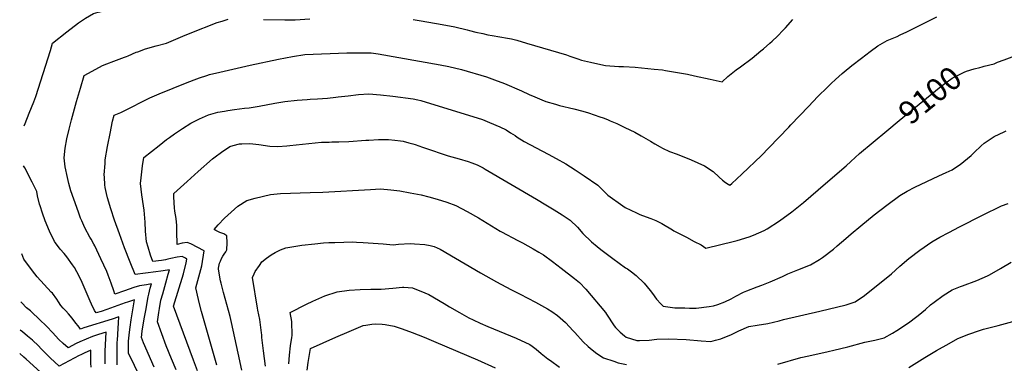
# Model space of a CAD drawing. Units: inches. Extents: x 2566656 to 2571994, y 1513571 to 1519041.
# Drawn here: x 2566727 to 2567963, y 1517143 to 1517574 of the extents above; entities that cross this region are included whole.
import ezdxf
from ezdxf.enums import TextEntityAlignment as Align

# ---------------------------------------------------------------- set-up
doc = ezdxf.new("R2010")
doc.units = ezdxf.units.IN
doc.header["$MEASUREMENT"] = 0
doc.layers.add('tile_2645_29_contour_10ft', color=223, linetype='Continuous')
doc.styles.add('Arial', font='arial.ttf')

msp = doc.modelspace()

# ---------------------------------------------------------------- linework, layer by layer
at = {"layer": 'tile_2645_29_contour_10ft'}
for points, elevation in [([(2566732.4, 1517440.8), (2566733.3, 1517443.8), (2566738.5, 1517456.7), (2566744.5, 1517471.1), (2566746.7, 1517477.9), (2566765.2, 1517535.6), (2566767.6, 1517544.8), (2566785.6, 1517559), (2566800.3, 1517569.9), (2566805.3, 1517573.4), (2566809.1, 1517575.9), (2566819.4, 1517581.7), (2566825.1, 1517583.3), (2566832.9, 1517585.1), (2566836, 1517585.5)], 9070), ([(2566895.6, 1517138.3), (2566882, 1517168.6), (2566879.5, 1517175.5), (2566880.5, 1517183.2), (2566883, 1517198.9), (2566884.9, 1517209.2), (2566888, 1517226.5), (2566888.6, 1517229.9), (2566890.6, 1517237.2), (2566892.1, 1517242.6), (2566885.8, 1517241.7), (2566877.2, 1517240.4), (2566869.8, 1517238.1), (2566864.1, 1517236.2), (2566858, 1517234), (2566846.1, 1517229.8), (2566844.6, 1517233.8), (2566841.4, 1517243.7), (2566837.8, 1517253.8), (2566835.9, 1517258.1), (2566828.5, 1517274.3), (2566821, 1517290.4), (2566819.8, 1517292.6), (2566816.4, 1517298.7), (2566814.7, 1517301.2), (2566808.2, 1517313.2), (2566804.4, 1517321.8), (2566803.1, 1517325.2), (2566800.3, 1517332.8), (2566794.4, 1517348.9), (2566790.7, 1517359.5), (2566788.4, 1517368.8), (2566786.7, 1517376.1), (2566783.8, 1517389.3), (2566782.3, 1517400.9), (2566783.6, 1517412.8), (2566785.8, 1517424.7), (2566788.7, 1517436.6), (2566791.7, 1517448.5), (2566797.9, 1517471.3), (2566802.8, 1517488.3), (2566807.5, 1517504.2), (2566822.3, 1517512.1), (2566830.5, 1517516.5), (2566836, 1517518.7), (2566844.6, 1517522.1), (2566848.3, 1517523.3), (2566858.2, 1517526.9), (2566860.7, 1517527.9), (2566862.7, 1517528.7), (2566872.8, 1517533.2), (2566874.9, 1517533.9), (2566884.4, 1517537.3), (2566898, 1517541.1), (2566910.7, 1517544.8), (2566931.3, 1517553.2), (2566940.5, 1517557.1), (2566974.7, 1517570.4), (2566980.6, 1517572.3), (2566988.3, 1517574.9)], 9080), ([(2566910.6, 1517165), (2566899.5, 1517195.1), (2566901.3, 1517206.7), (2566902.2, 1517212), (2566904, 1517222.3), (2566906.3, 1517230.4), (2566910.1, 1517243.9), (2566913.2, 1517254.9), (2566914.7, 1517260.3), (2566912.1, 1517259.9), (2566903.9, 1517258.6), (2566897.7, 1517257.7), (2566871.5, 1517254.6), (2566865.3, 1517269.9), (2566858.3, 1517287.9), (2566851.7, 1517305.5), (2566845.8, 1517322.6), (2566841.1, 1517336.9), (2566836.7, 1517350.6), (2566835.4, 1517356.1), (2566833.8, 1517363.7), (2566833.5, 1517367.1), (2566832.9, 1517376.7), (2566832.7, 1517379.4), (2566833.7, 1517393.7), (2566834, 1517398.2), (2566836.8, 1517415.2), (2566840.4, 1517433.4), (2566841.4, 1517438), (2566843.3, 1517446.8), (2566845.2, 1517454.2), (2566853.6, 1517457.8), (2566856.8, 1517459.4), (2566890, 1517476.1), (2566901.7, 1517481.2), (2566936.9, 1517495.4), (2566949, 1517500), (2566952.2, 1517501.1), (2566961.4, 1517504.1), (2566965, 1517505.3), (2566977.8, 1517508.3), (2567016, 1517516.9), (2567051.5, 1517524.7), (2567069.2, 1517528), (2567084.7, 1517530.5), (2567137.5, 1517532.6), (2567165.8, 1517532.5), (2567168, 1517532.3), (2567176.7, 1517531.4), (2567254.5, 1517517.4), (2567265.4, 1517515.2), (2567281.2, 1517511.7), (2567312.8, 1517502.5), (2567322.7, 1517498.8), (2567335.5, 1517494), (2567356.5, 1517484.8), (2567366.3, 1517480.3), (2567373.3, 1517477.2), (2567382.1, 1517473.5), (2567387.2, 1517471.6), (2567399.2, 1517468), (2567404.5, 1517466.6), (2567422.5, 1517462.3), (2567433.6, 1517459.5), (2567440.8, 1517457.3), (2567454.9, 1517452.4), (2567459.4, 1517450.8), (2567464.6, 1517448.8), (2567467.9, 1517447.4), (2567476.3, 1517443.9), (2567486.5, 1517439), (2567498.8, 1517432.8), (2567507, 1517428.4), (2567518.8, 1517421.6), (2567524.1, 1517418.4), (2567530.6, 1517414.6), (2567533.8, 1517413), (2567542.5, 1517408.8), (2567552.1, 1517405.2), (2567569.8, 1517398.3), (2567586.3, 1517390.6), (2567597.2, 1517383.5), (2567605, 1517376.5), (2567609.2, 1517372.6), (2567612.8, 1517369.8), (2567616.1, 1517367.7), (2567618.1, 1517366.4), (2567620.7, 1517368.6), (2567633.3, 1517380.3), (2567658, 1517403.8), (2567667.2, 1517413.3), (2567692.3, 1517439.4), (2567694.7, 1517442), (2567716.9, 1517465.3), (2567728.6, 1517477.6), (2567740.7, 1517489.4), (2567745.4, 1517493.9), (2567750.9, 1517498.9), (2567759.2, 1517506.4), (2567761.9, 1517508.7), (2567771.4, 1517516.5), (2567783.7, 1517525.9), (2567794.6, 1517534.2), (2567804, 1517541.2), (2567816, 1517547.8), (2567828.2, 1517553.1), (2567832.3, 1517554.9), (2567840.3, 1517558.7), (2567863.2, 1517570.2), (2567878.1, 1517577.6)], 9090), ([(2567032.5, 1517574.1), (2567059.7, 1517573.7), (2567072.4, 1517574), (2567090.8, 1517575)], 9080), ([(2567220.6, 1517574.3), (2567230.7, 1517572.6), (2567256.9, 1517568.1), (2567273.1, 1517564.9), (2567288.6, 1517561.2), (2567291.3, 1517560.4), (2567299.3, 1517558.6), (2567308, 1517556.6), (2567314.3, 1517555.2), (2567320, 1517554.1), (2567338.9, 1517550.8), (2567343.9, 1517549.9), (2567350.7, 1517548.4), (2567363.1, 1517544.7), (2567413, 1517529.8), (2567417.3, 1517528.4), (2567427.5, 1517524.8), (2567432.1, 1517523.4), (2567443.1, 1517520.6), (2567452.6, 1517518.7), (2567462.3, 1517516.8), (2567479, 1517515.5), (2567484.7, 1517515.5), (2567499.2, 1517514.4), (2567523.3, 1517512.1), (2567533.7, 1517511.1), (2567537.6, 1517510.5), (2567564.9, 1517505.7), (2567573.7, 1517503.8), (2567593.4, 1517499.6), (2567608.8, 1517496.3), (2567615.8, 1517502.6), (2567626, 1517511.1), (2567631.6, 1517515.1), (2567646.2, 1517526), (2567657.1, 1517534.8), (2567660.6, 1517537.7), (2567668.3, 1517544.4), (2567671.4, 1517547.3), (2567678.2, 1517553.4), (2567685.2, 1517560.9), (2567688, 1517563.7), (2567697.2, 1517574.4)], 9080), ([(2567932, 1517514.2), (2567935, 1517515), (2567937.5, 1517515.6), (2567950, 1517518.8), (2567954.4, 1517520.6), (2567962.5, 1517523.9), (2567972.6, 1517527.5)], 9100), ([(2567815.2, 1517434.8), (2567830.7, 1517447.8), (2567881, 1517488.7), (2567884.8, 1517491.6), (2567897.4, 1517500.5), (2567898.9, 1517501.4), (2567904, 1517504), (2567912.5, 1517508.2), (2567915.6, 1517509.5), (2567925, 1517512.3), (2567932, 1517514.2)], 9100), ([(2566949.9, 1517133.5), (2566944.7, 1517147), (2566919.5, 1517214.7), (2566919.5, 1517214.7), (2566919.5, 1517214.7), (2566919.5, 1517214.8), (2566932.1, 1517255.4), (2566935.8, 1517269.1), (2566936.4, 1517273.7), (2566934.6, 1517274.8), (2566930.4, 1517277.1), (2566924.1, 1517276.4), (2566916.5, 1517274.6), (2566912.5, 1517273.5), (2566909.7, 1517272.9), (2566907.3, 1517272.3), (2566904.6, 1517272), (2566893.8, 1517270.7), (2566891, 1517278.7), (2566887.8, 1517288.6), (2566885.7, 1517295.5), (2566884.5, 1517309), (2566884.1, 1517320.2), (2566882.9, 1517335.3), (2566881.3, 1517346), (2566880.8, 1517349), (2566880, 1517354.2), (2566879, 1517361.4), (2566878.3, 1517368.6), (2566878.9, 1517375.9), (2566879.8, 1517383.3), (2566880.7, 1517390.6), (2566882.4, 1517401.4), (2566901.5, 1517416.3), (2566911, 1517423.7), (2566914.7, 1517426.4), (2566920.9, 1517430.7), (2566931.1, 1517437.5), (2566941.4, 1517444.1), (2566952.4, 1517449.8), (2566963.7, 1517454.9), (2566975.4, 1517458), (2566983.6, 1517459.5), (2566987.8, 1517460.2), (2566996.2, 1517461.4), (2567008.9, 1517463.1), (2567014.7, 1517463.3), (2567027.1, 1517465.4), (2567046.8, 1517469.2), (2567059.4, 1517471.3), (2567074.8, 1517473.2), (2567087.5, 1517474.1), (2567091.2, 1517474.3), (2567100.4, 1517474.8), (2567113.2, 1517475.7), (2567123.6, 1517476.8), (2567126.4, 1517477.1), (2567139.1, 1517478.7), (2567151.9, 1517480.1), (2567164.8, 1517481.1), (2567179.8, 1517479.9), (2567195.1, 1517478.1), (2567220.7, 1517474.6), (2567226.4, 1517473.7), (2567230.2, 1517472.9), (2567307.6, 1517449), (2567316.6, 1517445.2), (2567329.4, 1517439.6), (2567337.3, 1517435.7), (2567342.9, 1517432.3), (2567348.8, 1517428.6), (2567351.4, 1517426.7), (2567359.9, 1517421.2), (2567390, 1517405.5), (2567400, 1517400.1), (2567412.4, 1517393.1), (2567424, 1517385.8), (2567435.2, 1517378.3), (2567452.4, 1517366.5), (2567461.5, 1517357.9), (2567465, 1517354.1), (2567484.1, 1517340.4), (2567486.7, 1517338.6), (2567501, 1517331.7), (2567505.1, 1517329.9), (2567513.4, 1517327), (2567519, 1517324.9), (2567525.4, 1517322), (2567532.7, 1517318.4), (2567546.3, 1517310.3), (2567548.1, 1517309.3), (2567563.7, 1517301.2), (2567573.6, 1517296), (2567582.1, 1517291.5), (2567588, 1517287.6), (2567624, 1517296.4), (2567627.6, 1517297.3), (2567642.6, 1517301.7), (2567647.9, 1517303.8), (2567661.5, 1517309.8), (2567665.3, 1517311.7), (2567680.8, 1517321.6), (2567696.2, 1517332.9), (2567710.6, 1517344.9), (2567738.5, 1517368.7), (2567764.3, 1517390.8), (2567770, 1517396.3), (2567780.9, 1517406.1), (2567815.2, 1517434.8)], 9100), ([(2566974.3, 1517140.9), (2566954.9, 1517208.2), (2566951.6, 1517220.9), (2566951.1, 1517223.2), (2566947.8, 1517237.9), (2566951.6, 1517251.7), (2566955.1, 1517265.4), (2566958.1, 1517284.2), (2566941.3, 1517293.1), (2566936.8, 1517294.8), (2566930.4, 1517293.8), (2566924.3, 1517292.1), (2566924, 1517308.4), (2566924, 1517315.8), (2566922.9, 1517324.6), (2566921.4, 1517333.8), (2566920.8, 1517337.9), (2566920.5, 1517344.4), (2566920.3, 1517352.4), (2566920.3, 1517355.9), (2566936.7, 1517371.1), (2566950.7, 1517383.7), (2566968.8, 1517399.5), (2566971.9, 1517401.9), (2566980.1, 1517408.1), (2566990.3, 1517414.8), (2566994.7, 1517416.2), (2567002.6, 1517418.4), (2567005.4, 1517418.5), (2567014.8, 1517418.8), (2567019.4, 1517418.5), (2567026.9, 1517417.4), (2567040.8, 1517415.6), (2567050.8, 1517414.8), (2567061.9, 1517415.7), (2567065.8, 1517416.1), (2567097.6, 1517419.6), (2567105.7, 1517420.3), (2567115, 1517420.6), (2567118.4, 1517420.7), (2567127.4, 1517420.8), (2567139.7, 1517421.3), (2567161.3, 1517422.9), (2567165, 1517423.1), (2567177.2, 1517423.7), (2567186.8, 1517423.8), (2567189.7, 1517423.8), (2567197.7, 1517423), (2567204.9, 1517422), (2567208, 1517421.5), (2567215.2, 1517419.7), (2567220.4, 1517418.4), (2567223.3, 1517417.4), (2567232.5, 1517414.3), (2567243.5, 1517410.4), (2567255.8, 1517406.2), (2567264.7, 1517403.5), (2567278.5, 1517399.4), (2567289.8, 1517396), (2567294.3, 1517394.4), (2567300.9, 1517392.1), (2567308.4, 1517388.1), (2567311.1, 1517386.6), (2567375.4, 1517348.9), (2567387.2, 1517341.9), (2567397.5, 1517335.6), (2567407.8, 1517329.3), (2567417.8, 1517322.7), (2567426.8, 1517313.7), (2567433.5, 1517306), (2567444.7, 1517295.5), (2567451.7, 1517289.6), (2567456.3, 1517285.9), (2567471.4, 1517274.5), (2567487.3, 1517262.9), (2567489.6, 1517261.6), (2567494.8, 1517257.8), (2567500.6, 1517253.4), (2567510.6, 1517243.6), (2567518.4, 1517234.6), (2567521.1, 1517230.7), (2567526.3, 1517223.4), (2567531.4, 1517217.7), (2567534.4, 1517214.7), (2567543.3, 1517213.5), (2567549.1, 1517212.7), (2567561.7, 1517212.5), (2567567.8, 1517212.4), (2567576.1, 1517212.3), (2567592.1, 1517214.2), (2567597.6, 1517215.3), (2567603.1, 1517216.7), (2567611.8, 1517220.2), (2567620, 1517224), (2567625.7, 1517227.1), (2567635.4, 1517232.2), (2567639.6, 1517234), (2567652.5, 1517239.2), (2567658.3, 1517241.2), (2567669, 1517245.3), (2567684.3, 1517251.9), (2567691.2, 1517255.1), (2567703.5, 1517260.4), (2567719.6, 1517266.7), (2567730.7, 1517273.2), (2567734.8, 1517275.7), (2567748.3, 1517286.2), (2567753.1, 1517290.4), (2567763.9, 1517299.7), (2567770.4, 1517305.6), (2567782.6, 1517315.5), (2567799.6, 1517329.5), (2567815.5, 1517341.6), (2567831.9, 1517353.6), (2567840.8, 1517358.8), (2567850.5, 1517363.8), (2567880.6, 1517378.1), (2567889.7, 1517382.2), (2567897.3, 1517385.9), (2567899.2, 1517387), (2567907.6, 1517392.5), (2567921.2, 1517403.9), (2567925, 1517407.6), (2567934, 1517416), (2567937.5, 1517419.1), (2567950, 1517427.5), (2567962.5, 1517433.4), (2567965.3, 1517434.7)], 9110), ([(2566878.2, 1517125), (2566863.4, 1517155.8), (2566863.4, 1517170.8), (2566864.4, 1517182.3), (2566865.3, 1517188.6), (2566866.6, 1517197.7), (2566870.9, 1517222.9), (2566861.8, 1517219.8), (2566859.2, 1517218.9), (2566835.8, 1517210.4), (2566828.7, 1517208.2), (2566822.7, 1517206.3), (2566820.4, 1517209.5), (2566816.9, 1517217.2), (2566815.2, 1517221.1), (2566805, 1517244.6), (2566800.4, 1517254.2), (2566798.5, 1517257.9), (2566795.3, 1517263.1), (2566793, 1517266.6), (2566785.6, 1517276.5), (2566782.3, 1517280.7), (2566777.6, 1517286.1), (2566771.6, 1517294.3), (2566770.4, 1517296), (2566764, 1517308.7), (2566758.5, 1517321.7), (2566755.1, 1517331.4), (2566752.2, 1517340.5), (2566751.5, 1517342.8), (2566749, 1517353.2), (2566748, 1517358.4), (2566745.1, 1517364.5), (2566742.3, 1517370.1), (2566733.2, 1517388.1), (2566731.4, 1517390.9)], 9070), ([(2567005.7, 1517134.5), (2567001, 1517155.7), (2566992.6, 1517194.4), (2566990.8, 1517201.7), (2566982.6, 1517231.7), (2566979.5, 1517243.7), (2566978.9, 1517246.6), (2566976.1, 1517261.1), (2566976.2, 1517262.4), (2566977.5, 1517268.5), (2566978.6, 1517271.2), (2566980, 1517274.5), (2566981.8, 1517277.6), (2566983.4, 1517279.8), (2566985.4, 1517283.1), (2566986.5, 1517285.3), (2566986.9, 1517294.3), (2566986.6, 1517302.9), (2566983, 1517305.6), (2566977.8, 1517307.2), (2566972.8, 1517309.5), (2566970.8, 1517311.1), (2566975.6, 1517316.8), (2566983.9, 1517325.2), (2567000.3, 1517340.1), (2567011.7, 1517347.1), (2567022.1, 1517350.3), (2567041.4, 1517354.9), (2567053.9, 1517355.9), (2567091.5, 1517357.2), (2567107.4, 1517357.7), (2567167, 1517361.2), (2567179.8, 1517361.8), (2567192.4, 1517360.7), (2567203.8, 1517359.3), (2567216.8, 1517357), (2567230.6, 1517354.4), (2567240.5, 1517352), (2567250.9, 1517349.1), (2567263.1, 1517345.1), (2567274, 1517340.9), (2567288.6, 1517333.6), (2567302.7, 1517325.4), (2567330, 1517309), (2567331.7, 1517308), (2567352, 1517297.1), (2567357.9, 1517294), (2567371.3, 1517286.8), (2567378.4, 1517282.5), (2567384.2, 1517279), (2567395.5, 1517270.9), (2567406.6, 1517262.4), (2567423.4, 1517249.3), (2567429.3, 1517244.6), (2567437.3, 1517236.2), (2567462.1, 1517206.9), (2567463.2, 1517204.9), (2567473.1, 1517189.9), (2567474.7, 1517188.2), (2567480.7, 1517182), (2567485.9, 1517177.4), (2567488.1, 1517175.7), (2567501.4, 1517171.8), (2567504.9, 1517171.7), (2567516.9, 1517172.3), (2567526.6, 1517173.5), (2567541.1, 1517173.9), (2567563.5, 1517172.8), (2567582.3, 1517171.3), (2567594.3, 1517170.4), (2567600.3, 1517171.9), (2567607.1, 1517173.8), (2567620.3, 1517179.3), (2567629.5, 1517184), (2567642, 1517189.2), (2567652.7, 1517191), (2567665.9, 1517193.2), (2567680.1, 1517196.4), (2567685.8, 1517198.2), (2567731.3, 1517208.5), (2567764.2, 1517216.5), (2567770.8, 1517218.6), (2567775.7, 1517220.2), (2567787.5, 1517228.1), (2567821.2, 1517255.4), (2567831.8, 1517264.8), (2567843.2, 1517274.7), (2567856.8, 1517285.1), (2567871.7, 1517295.5), (2567882.1, 1517301.4), (2567893.1, 1517307.2), (2567906.6, 1517314.2), (2567935.5, 1517328.9), (2567959.4, 1517340.6), (2567967.7, 1517343.5)], 9120), ([(2567035.1, 1517139.3), (2567032.8, 1517158.9), (2567030.8, 1517175.3), (2567030.6, 1517178.6), (2567030.4, 1517181.1), (2567028.2, 1517198.2), (2567025.7, 1517209.6), (2567025.2, 1517212.3), (2567018.8, 1517250.9), (2567020.8, 1517255.5), (2567022.3, 1517258.1), (2567027.5, 1517265.9), (2567030.6, 1517270.4), (2567036.4, 1517274.8), (2567042.4, 1517279), (2567047.5, 1517282.2), (2567053.9, 1517285.4), (2567060.6, 1517288), (2567065.8, 1517288.9), (2567081, 1517291.1), (2567097.3, 1517293.1), (2567108.1, 1517294), (2567114.7, 1517294.4), (2567122.2, 1517294.7), (2567144.8, 1517295.3), (2567149.6, 1517295.2), (2567157.7, 1517294.8), (2567176.6, 1517293.5), (2567182.9, 1517292.8), (2567195.6, 1517291.8), (2567202.4, 1517292.6), (2567216.8, 1517293.2), (2567222.5, 1517293), (2567235.2, 1517292), (2567241.9, 1517290.7), (2567247.1, 1517289.7), (2567254.5, 1517286.1), (2567305.2, 1517256.5), (2567325.4, 1517245.4), (2567343.4, 1517235.6), (2567355.1, 1517230), (2567374.3, 1517219.9), (2567389.1, 1517211.6), (2567394.7, 1517208), (2567402, 1517203.1), (2567411.9, 1517194.3), (2567421.7, 1517183.8), (2567423.5, 1517181.7), (2567434, 1517170.2), (2567440.3, 1517164.3), (2567445.4, 1517160), (2567451.3, 1517155.5), (2567459.5, 1517149.9), (2567472.4, 1517145.6), (2567477.9, 1517143.8), (2567488.7, 1517141.7)], 9130), ([(2566848.9, 1517141), (2566848.8, 1517152.4), (2566848.8, 1517156.7), (2566849.1, 1517169.4), (2566849.2, 1517172.3), (2566850.1, 1517186.6), (2566850.5, 1517193.7), (2566851.1, 1517201.2), (2566842.6, 1517198.5), (2566807.1, 1517187.4), (2566803.1, 1517186.1), (2566801.2, 1517188.5), (2566795.9, 1517195), (2566792.5, 1517199.6), (2566788, 1517205.3), (2566784.4, 1517208.8), (2566781, 1517212.4), (2566778.3, 1517215.7), (2566775.1, 1517220.3), (2566773.1, 1517223.5), (2566767.6, 1517230.9), (2566766.3, 1517232.5), (2566757.1, 1517241.9), (2566748.6, 1517251.7), (2566745.4, 1517255.5), (2566740, 1517262.4), (2566731.7, 1517273.9), (2566729.1, 1517280.4)], 9060), ([(2567678.4, 1517142.2), (2567707.3, 1517150.4), (2567717.5, 1517152.3), (2567741.7, 1517157.8), (2567748.8, 1517159.4), (2567766.3, 1517163.9), (2567787.9, 1517169.8), (2567800.5, 1517172), (2567812, 1517175), (2567822.3, 1517180.8), (2567827.9, 1517184.3), (2567842.4, 1517193.9), (2567853.2, 1517201.6), (2567854.9, 1517202.9), (2567859.5, 1517206.8), (2567864, 1517210.7), (2567870.1, 1517216.3), (2567874.8, 1517219.9), (2567886, 1517228.1), (2567897.3, 1517235.4), (2567907.7, 1517239.5), (2567910.2, 1517240.2), (2567928.2, 1517246.9), (2567941.6, 1517252.9), (2567944.2, 1517254.1), (2567957.9, 1517261.8), (2567971.7, 1517270.1)], 9130), ([(2567064.7, 1517142.5), (2567065.3, 1517153.4), (2567066.6, 1517164.8), (2567068.2, 1517175.3), (2567068.5, 1517177.8), (2567068.4, 1517195.6), (2567066.3, 1517207), (2567086.9, 1517217.2), (2567094.7, 1517221), (2567109.7, 1517227.7), (2567125.1, 1517232.8), (2567140.4, 1517235), (2567154.1, 1517235.7), (2567167.6, 1517236.1), (2567180.6, 1517236), (2567194.9, 1517237.3), (2567207.1, 1517238.6), (2567209.1, 1517238.4), (2567219.8, 1517237.8), (2567235.4, 1517231.5), (2567240.4, 1517229.4), (2567259.6, 1517218.3), (2567266.1, 1517214.1), (2567278.6, 1517206.9), (2567290.7, 1517200), (2567295.8, 1517197.5), (2567304.8, 1517193.3), (2567314.3, 1517189.1), (2567350.1, 1517174.7), (2567367.2, 1517166.6), (2567370.1, 1517164.5), (2567374.9, 1517160.9), (2567381.5, 1517155.2), (2567383.3, 1517153.8), (2567389.8, 1517148.9), (2567393, 1517146.6), (2567404.5, 1517138.2)], 9140), ([(2566834, 1517142.6), (2566834.1, 1517158.2), (2566835.1, 1517182.2), (2566825.5, 1517179.3), (2566817.9, 1517176.7), (2566802, 1517170.2), (2566797.5, 1517167.9), (2566787.4, 1517162.6), (2566781.2, 1517168.1), (2566775.6, 1517173.1), (2566767.9, 1517181.6), (2566760.7, 1517189.1), (2566758.9, 1517190.8), (2566752.7, 1517196.9), (2566740.1, 1517208.7), (2566735.1, 1517212.8), (2566729.2, 1517218.8), (2566727.9, 1517220.1)], 9050), ([(2567087.4, 1517134.3), (2567088.8, 1517143.9), (2567091.9, 1517161.5), (2567123.5, 1517175.8), (2567140.1, 1517183.1), (2567157.9, 1517190.5), (2567161.2, 1517191.1), (2567168.9, 1517192.2), (2567173.6, 1517192.4), (2567181.5, 1517192), (2567185.3, 1517191.6), (2567196.8, 1517189.7), (2567207, 1517186.4), (2567219.3, 1517181.8), (2567234.4, 1517176), (2567249, 1517169.8), (2567301.4, 1517147.5), (2567323.5, 1517137.6)], 9150), ([(2567842.9, 1517137.8), (2567852.9, 1517144), (2567862.9, 1517150.3), (2567877.8, 1517159.1), (2567893.5, 1517167.9), (2567904.5, 1517174), (2567918.4, 1517179.6), (2567931.9, 1517184.4), (2567936.9, 1517185.9), (2567955.2, 1517190.7), (2567978.3, 1517196.6)], 9140), ([(2566816.4, 1517138.2), (2566816.1, 1517143.3), (2566815.8, 1517154), (2566815.8, 1517159.4), (2566807.5, 1517155.9), (2566803.5, 1517153.9), (2566801.3, 1517152.8), (2566776.1, 1517139.7), (2566764.9, 1517149.8), (2566753.6, 1517161.3), (2566750.1, 1517164.9), (2566742.5, 1517172), (2566736.4, 1517177.2), (2566729.9, 1517182.5), (2566727.2, 1517184.6)], 9040), ([(2566923, 1517134.8), (2566917.1, 1517148.5), (2566910.6, 1517165)], 9090), ([(2566762, 1517123.8), (2566734.5, 1517148.4), (2566731.9, 1517150.8), (2566726.6, 1517155.5)], 9030)]:
    msp.add_lwpolyline(points, dxfattribs=dict(at, elevation=elevation))

# ---------------------------------------------------------------- texts
at = {"color": 18, "style": 'Arial'}
msp.add_text('9100', height=28.8, rotation=39.0905, dxfattribs=at).set_placement((2567869.6, 1517479.4), align=Align.MIDDLE_CENTER)

doc.saveas('drawing.dxf')
